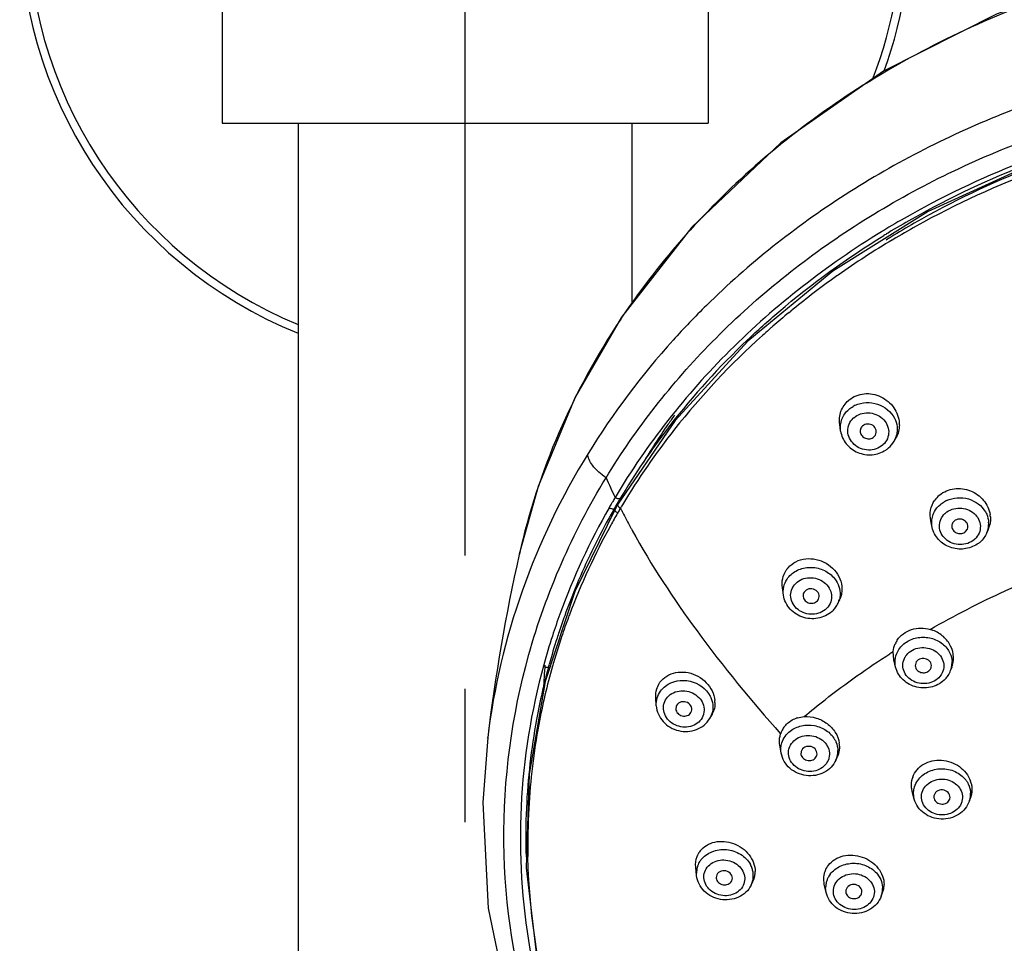
# Model space of a CAD drawing. Units: millimetres. Extents: x 0 to 594, y 0 to 841.
# Drawn here: x 472 to 502, y 573 to 601 of the extents above; entities that cross this region are included whole.
import ezdxf

# ---------------------------------------------------------------- set-up
doc = ezdxf.new("R2010")
doc.units = ezdxf.units.MM
doc.header["$LTSCALE"] = 54.820741
doc.linetypes.add('CENTER', pattern=[0.6, 0.375, -0.075, 0.075, -0.075])
doc.layers.add('02__ASM_ALL_AXES', color=7, linetype='CONTINUOUS')
doc.layers.add('DEF_LAYER_ASSEM_MEMBER', color=7, linetype='CONTINUOUS')

msp = doc.modelspace()

# ---------------------------------------------------------------- linework, layer by layer
at = {"layer": '02__ASM_ALL_AXES', "color": 7, "linetype": 'CENTER'}
msp.add_line((485.37748, 91.47016), (485.37748, 605.19934), dxfattribs=at)
at = {"layer": 'DEF_LAYER_ASSEM_MEMBER', "color": 7, "linetype": 'CONTINUOUS'}
for p, q in [((477.87748, 610.69934), (477.87748, 598.19934)), ((492.87748, 610.69934), (492.87748, 598.19934)), ((477.87758, 598.19934), (492.87739, 598.19934)), ((480.22748, 598.19934), (480.22748, 497.59752)), ((490.52748, 598.19934), (490.52748, 592.63063)), ((502.88069, 596.94242), (499.66834, 595.47407)), ((499.66834, 595.47407), (496.72487, 593.63882)), ((496.72487, 593.63882), (494.10592, 591.47385)), ((494.10592, 591.47385), (491.86055, 589.02269)), ((491.86055, 589.02269), (490.09156, 586.43978)), ((496.96865, 588.70125), (496.93994, 588.89831)), ((497.99677, 588.52136), (498.04235, 588.57655)), ((498.61749, 588.38395), (498.67153, 588.47726)), ((490.0042, 586.28909), (488.76077, 583.74688)), ((490.07938, 586.41894), (490.00419, 586.28909)), ((490.09156, 586.43978), (490.07938, 586.41894)), ((499.79616, 585.72149), (499.75134, 585.92465)), ((500.826, 585.59896), (500.88278, 585.67594)), ((501.48003, 585.56008), (501.52822, 585.67151)), ((487.05048, 584.90449), (487.04812, 584.894)), ((495.20287, 583.63547), (495.17027, 583.86017)), ((488.76077, 583.74688), (487.85169, 580.97378)), ((496.27266, 583.49163), (496.28367, 583.51084)), ((496.87217, 583.35488), (496.92548, 583.45799)), ((498.61276, 581.64224), (498.5932, 581.89421)), ((498.66671, 581.41592), (498.61276, 581.64224)), ((499.73751, 581.34835), (499.75814, 581.38899)), ((500.36282, 581.30763), (500.40615, 581.42223)), ((487.85169, 580.97378), (487.35073, 578.11499)), ((491.27718, 580.22306), (491.26086, 580.47234)), ((491.88719, 580.19506), (491.87911, 580.12482)), ((492.34838, 580.01335), (492.36705, 580.05523)), ((492.93027, 579.8303), (492.99111, 579.93369)), ((486.07152, 579.22363), (486.07426, 579.24623)), ((486.07427, 579.24621), (486.07152, 579.22363)), ((495.135, 578.75872), (495.09271, 579.00249)), ((495.7498, 578.81376), (495.74416, 578.72346)), ((496.90258, 578.74098), (496.87213, 578.65969)), ((496.22329, 578.66393), (496.23186, 578.68616)), ((496.82274, 578.54886), (496.87212, 578.65967)), ((499.24182, 577.34518), (499.17988, 577.58166)), ((500.33569, 577.34235), (500.33744, 577.34749)), ((500.94388, 577.286), (500.98412, 577.40514)), ((500.99023, 577.42411), (500.98412, 577.40515)), ((492.49481, 575.24498), (492.49046, 575.32484)), ((492.52331, 574.98227), (492.49481, 575.24499)), ((493.12843, 574.92371), (493.1298, 574.90296)), ((493.60651, 574.8176), (493.62653, 574.9024)), ((494.20265, 574.68177), (494.26016, 574.79719)), ((496.46527, 574.71772), (496.44759, 574.87778)), ((496.52122, 574.46366), (496.46526, 574.71773)), ((497.12763, 574.4935), (497.13238, 574.45214)), ((497.61499, 574.41763), (497.62733, 574.48497)), ((498.22142, 574.34222), (498.26527, 574.45893))]:
    msp.add_line(p, q, dxfattribs=at)
at = {"layer": 'DEF_LAYER_ASSEM_MEMBER', "color": 9, "linetype": 'CONTINUOUS'}
for p, q in [((498.41652, 594.80495), (498.44271, 594.82084)), ((498.5719, 594.60496), (498.58734, 594.61416)), ((495.37536, 592.35652), (495.42634, 592.39846)), ((490.17945, 592.15353), (490.20669, 592.21946)), ((494.76265, 591.834), (494.77594, 591.84571)), ((494.85625, 591.91608), (494.87622, 591.93349)), ((489.84746, 586.37917), (489.82309, 586.33663)), ((490.01142, 586.30165), (489.97322, 586.2932)), ((490.14255, 586.26918), (490.17182, 586.3189)), ((490.17177, 586.3189), (490.18688, 586.28912)), ((490.17178, 586.31889), (490.19874, 586.36443)), ((487.83399, 581.47632), (487.83399, 581.39966)), ((487.96573, 581.47417), (487.9728, 581.49985)), ((488.0741, 581.44222), (488.08182, 581.46933)), ((487.9913, 581.39966), (487.83399, 581.39966)), ((496.85218, 578.62737), (496.82274, 578.54886)), ((500.94975, 577.3042), (500.94388, 577.286)), ((492.52331, 574.98227), (492.51934, 575.05539)), ((496.52122, 574.46366), (496.50528, 574.60941))]:
    msp.add_line(p, q, dxfattribs=at)
at = {"layer": 'DEF_LAYER_ASSEM_MEMBER', "color": 7, "linetype": 'CONTINUOUS'}
for points in [[(513.37748, 603.88397), (509.52759, 603.64045), (505.57433, 602.86694), (501.79928, 601.58065), (498.28869, 599.81127), (495.12257, 597.59946), (492.3728, 594.99586), (490.20669, 592.21946)], [(490.20668, 592.21945), (488.7772, 589.74972), (487.63361, 586.98937), (487.05045, 584.90448)], [(486.07433, 579.2462), (485.9254, 577.23801), (486.09155, 573.97542), (486.75973, 570.7588), (487.91937, 567.6443), (489.44872, 564.84539)], [(487.35073, 578.11499), (487.26638, 575.22059), (487.59939, 572.34073), (488.34397, 569.52344), (489.48455, 566.81775), (490.9244, 564.37262)]]:
    msp.add_lwpolyline(points, dxfattribs=at)
for centre, radius, start, end in [((485.37748, 604.46599), 13.75, 109.124334, 247.973243), ((485.37748, 604.46599), 13.75, 340.231962, 70.876397), ((512.72095, 571.54098), 27.15501, 111.293821, 119.759851), ((512.33841, 572.2252), 26.37116, 119.776221, 121.60159), ((512.2185, 572.42194), 26.14076, 121.603697, 121.978226), ((497.74168, 589.03444), 0.80992, 129.372156, 131.058635), ((509.63979, 576.33061), 21.95761, 144.163026, 145.070938), ((509.37954, 576.50938), 21.6419, 145.064471, 148.867928), ((497.91778, 588.89165), 0.86365, 359.827558, 3.108445), ((497.9779, 588.87901), 0.80158, 329.920416, 331.124097), ((497.89986, 588.81267), 0.83745, 303.455309, 311.064006), ((500.54284, 586.09864), 0.81537, 131.017436, 145.229935), ((500.54609, 586.09474), 0.82045, 129.187606, 131.009657), ((500.74201, 585.98877), 0.85196, 7.896735, 8.874493), ((500.75233, 585.99013), 0.84155, 4.421531, 7.901713), ((500.79953, 585.98664), 0.79391, 336.613427, 337.327043), ((500.79732, 585.98744), 0.79626, 337.335656, 346.774456), ((500.71407, 585.91559), 0.84813, 303.83387, 311.064909), ((543.0487, 572.32981), 57.39271, 167.3546262, 173.0784409), ((495.91061, 583.99143), 0.7468, 144.624591, 146.321569), ((496.24889, 583.80719), 0.76136, 332.701539, 344.6877), ((496.17014, 583.72103), 0.79196, 316.647581, 326.448454), ((496.18586, 583.70984), 0.77267, 326.495627, 332.651784), ((499.34476, 581.83143), 0.7544, 146.33588, 155.952938), ((499.70439, 581.6879), 0.75034, 339.264824, 343.261777), ((499.61772, 581.59775), 0.80038, 317.068156, 326.448098), ((499.64217, 581.58101), 0.77075, 326.480264, 339.225528), ((491.96957, 580.53506), 0.70922, 161.825049, 162.855231), ((492.29169, 580.30363), 0.79859, 2.739953, 5.815585), ((492.30712, 580.30444), 0.78314, 1.183568, 2.734788), ((492.3759, 580.29508), 0.71348, 329.568378, 342.307801), ((492.37944, 580.29372), 0.70968, 342.325877, 342.966799), ((495.88867, 579.00543), 0.88244, 106.810562, 109.228317), ((495.78847, 579.14465), 0.70647, 161.510348, 162.853092), ((495.79433, 579.14257), 0.71269, 154.961083, 161.501695), ((495.8003, 579.13964), 0.71933, 144.133557, 154.951096), ((496.15556, 578.95625), 0.7791, 1.460921, 8.300209), ((499.86628, 577.78307), 0.71139, 161.352847, 162.916011), ((499.86941, 577.78201), 0.7147, 160.279191, 161.353211), ((500.20041, 577.62589), 0.82328, 18.27885, 19.46129), ((500.20885, 577.62862), 0.81441, 14.911384, 18.282655), ((500.21844, 577.63124), 0.80447, 13.566914, 14.907066), ((493.16393, 575.33), 0.67343, 142.365355, 152.026955), ((493.6245, 575.10347), 0.70674, 349.273012, 359.996598), ((497.12713, 574.88374), 0.67889, 158.182141, 161.198577), ((493.66174, 575.09537), 0.66859, 333.514071, 341.132153), ((493.65013, 575.09886), 0.6807, 341.170069, 349.252377), ((497.62046, 574.70069), 0.68864, 339.447603, 349.303578), ((497.60272, 574.70389), 0.70667, 349.315391, 359.949933)]:
    msp.add_arc(centre, radius, start, end, dxfattribs=at)
at = {"layer": 'DEF_LAYER_ASSEM_MEMBER', "color": 9, "linetype": 'CONTINUOUS'}
for centre, radius, start, end in [((485.37748, 604.46599), 13.5, 109.520932, 247.548081), ((485.37748, 604.46599), 13.5, 338.66189, 70.479903), ((512.79741, 570.93084), 28.00713, 110.964122, 119.250254), ((512.69365, 571.22791), 27.56358, 110.984279, 119.389698), ((512.63067, 570.96311), 27.50685, 110.178305, 118.990286), ((512.32389, 571.82715), 26.99374, 119.302926, 121.129729), ((512.32795, 571.89595), 26.80206, 119.409388, 121.202623), ((512.22731, 571.98876), 26.80547, 121.131601, 121.475905), ((512.2423, 572.03861), 26.63566, 121.269905, 121.560806), ((512.23598, 571.69812), 26.67265, 119.013903, 120.777745), ((511.94273, 572.17715), 26.11103, 120.802227, 125.193035), ((511.46821, 572.84136), 25.2947, 125.63124, 129.360613), ((511.72319, 572.49279), 25.72655, 125.198601, 125.640535), ((509.1852, 579.49735), 22.83404, 146.169604, 146.340253), ((511.07161, 573.32991), 24.66544, 129.521371, 131.041264), ((510.84591, 573.58901), 24.32182, 131.396695, 132.05279), ((510.92452, 573.49999), 24.44058, 131.105095, 131.355421), ((510.19718, 574.51555), 23.41452, 133.489422, 142.195814), ((510.17006, 574.29341), 23.34611, 131.979118, 141.718212), ((497.78099, 588.71248), 0.86187, 114.7491, 119.617562), ((509.11935, 575.33742), 22.05914, 142.166462, 149.278377), ((509.05707, 575.15828), 21.93663, 141.690458, 149.089228), ((497.98023, 588.75309), 0.73646, 329.9181, 338.27269), ((497.99034, 588.74894), 0.72554, 338.281522, 346.110528), ((506.75281, 594.75118), 18.60163, 203.746221, 205.810207), ((509.0615, 575.33855), 22.1602, 149.300411, 149.664873), ((509.08226, 575.36746), 22.01191, 149.296268, 149.611258), ((508.24349, 575.80519), 21.21694, 150.242443, 160.021305), ((508.47246, 575.71911), 21.30799, 150.247734, 151.569731), ((490.00324, 586.61812), 0.3342, 237.392608, 248.010359), ((509.00722, 575.37019), 22.09737, 149.93062, 150.118816), ((509.03015, 575.35691), 22.12387, 149.6649, 149.930605), ((509.0191, 575.40426), 21.93882, 149.926613, 150.242337), ((509.05098, 575.3858), 21.97565, 149.611258, 149.926613), ((508.82159, 595.76161), 20.90408, 206.945364, 207.220494), ((508.55829, 575.4653), 21.35098, 149.108516, 149.304559), ((500.61217, 585.75523), 0.88332, 115.068196, 120.408957), ((508.43522, 575.53512), 21.20947, 149.907274, 151.077781), ((508.97549, 575.21535), 21.83728, 149.58959, 149.892125), ((509.67031, 596.20183), 21.86017, 207.229011, 208.630193), ((508.09443, 575.71101), 20.82613, 151.047923, 159.431057), ((508.25723, 575.83229), 21.06483, 151.561743, 157.664303), ((510.55936, 596.68331), 22.87122, 208.621717, 208.883015), ((500.83152, 585.84065), 0.7067, 346.223548, 4.230448), ((500.82609, 585.84313), 0.71256, 336.595579, 346.134286), ((495.97011, 583.68405), 0.79266, 130.678357, 132.239088), ((495.97221, 583.68162), 0.79587, 129.258689, 130.678501), ((507.94928, 575.96311), 20.73028, 157.675288, 160.153429), ((496.23987, 583.6818), 0.71179, 332.659893, 344.529083), ((496.2563, 583.67656), 0.69455, 344.583543, 345.483636), ((507.75988, 575.99699), 20.69691, 160.062871, 162.056364), ((507.79963, 576.01767), 20.57099, 160.154848, 161.615106), ((507.76195, 575.83918), 20.4698, 159.638304, 161.469072), ((507.83772, 575.81146), 20.55048, 159.441781, 159.639342), ((507.5777, 576.0557), 20.5055, 162.055609, 164.648888), ((507.7197, 576.04446), 20.48669, 161.615728, 162.197111), ((507.68213, 575.86637), 20.38548, 161.470226, 161.672145), ((507.60431, 576.08089), 20.36569, 162.195422, 164.568697), ((507.59824, 575.89361), 20.29729, 161.860241, 163.428499), ((507.66682, 575.87144), 20.36936, 161.672147, 161.861034), ((499.44067, 581.50365), 0.81669, 129.549595, 131.421166), ((513.36422, 558.63237), 27.55541, 122.416797, 122.672184), ((507.39811, 576.13797), 20.15173, 164.644859, 169.542658), ((507.35921, 575.96245), 20.04853, 164.137736, 169.414956), ((507.50931, 575.92035), 20.20442, 163.429242, 164.05933), ((499.7219, 581.55106), 0.68557, 349.238621, 3.052341), ((507.28277, 579.91576), 19.50531, 175.636933, 177.888788), ((499.71517, 581.55302), 0.69255, 339.248865, 349.183612), ((492.32799, 580.18463), 0.69875, 329.530628, 339.341948), ((492.34477, 580.17793), 0.68069, 339.371198, 342.919664), ((507.34722, 576.14934), 20.09962, 169.548207, 177.387177), ((507.29325, 575.97692), 19.98103, 169.421021, 176.898008), ((496.1966, 578.82797), 0.68562, 345.88121, 1.459428), ((496.20319, 578.82671), 0.67892, 342.926257, 345.849089), ((500.21659, 577.46541), 0.77189, 34.656917, 37.592949), ((500.30318, 577.50361), 0.67655, 351.778289, 1.516278), ((500.29764, 577.50442), 0.68216, 342.931651, 351.77756), ((507.25702, 576.1558), 20.00923, 177.393873, 181.706421), ((507.20409, 575.98386), 19.89163, 176.904067, 181.199024), ((493.22428, 575.03573), 0.70989, 142.888045, 146.221201), ((493.19029, 575.05486), 0.67095, 164.23077, 179.954961), ((493.1856, 575.05583), 0.66617, 161.267208, 164.201749), ((493.18615, 575.05562), 0.66676, 159.707887, 161.265256), ((493.5268, 574.96235), 0.74893, 18.389792, 28.907771), ((493.56325, 574.9753), 0.71025, 9.435073, 18.325575), ((493.59058, 574.9798), 0.68256, 0.047708, 9.438743), ((493.59957, 574.98248), 0.6739, 333.498235, 344.182135), ((493.60487, 574.98049), 0.66826, 344.222786, 347.349942), ((493.6034, 574.98069), 0.66973, 347.36006, 359.97203), ((497.18444, 574.60766), 0.67928, 161.335445, 171.369668), ((497.19704, 574.60299), 0.69271, 153.847186, 161.303281), ((497.22619, 574.58815), 0.72542, 143.122155, 153.809738), ((497.17498, 574.60917), 0.66969, 171.375809, 179.979276), ((497.58547, 574.58116), 0.67936, 341.341135, 349.80169), ((497.59357, 574.57971), 0.67113, 349.800859, 359.970616), ((497.5827, 574.58216), 0.68231, 339.411794, 341.336399)]:
    msp.add_arc(centre, radius, start, end, dxfattribs=at)
for points, knots in [([(513.37748, 603.8037), (511.05984, 603.80356), (506.44309, 603.2812), (499.96433, 600.97097), (494.36153, 597.28286), (491.40995, 593.98955), (490.21721, 592.20989)], [0, 0, 0, 0, 0.25866386, 0.51332494, 0.76089572, 1, 1, 1, 1]), ([(513.37748, 600.66122), (511.44828, 600.66088), (507.6, 600.30466), (502.07737, 598.72396), (497.04738, 596.17208), (494.12536, 593.85728), (492.82547, 592.57798)], [0, 0, 0, 0, 0.25601704, 0.50943271, 0.75796764, 1, 1, 1, 1]), ([(489.72603, 587.26056), (490.64871, 588.77377), (492.89773, 591.6316), (497.18007, 595.11002), (502.21204, 597.69416), (505.88631, 598.73967), (507.76934, 599.0876)], [0, 0, 0, 0, 0.23977328, 0.48694614, 0.74093921, 1, 1, 1, 1]), ([(498.2311, 594.85007), (496.53991, 593.81468), (493.42821, 591.39974), (490.98543, 588.29994), (490.00686, 586.65219)], [0, 0, 0, 0, 0.50853245, 1, 1, 1, 1]), ([(494.08282, 591.50282), (494.40075, 591.80505), (495.719, 592.99153), (497.16403, 594.03599), (498.30111, 594.73446)], [0, 0, 0, 0, 0.24739351, 1, 1, 1, 1]), ([(492.82547, 592.57798), (492.47281, 592.23091), (491.12078, 590.82067), (489.93566, 589.24917), (489.1716, 588.00675)], [0, 0, 0, 0, 0.25330682, 1, 1, 1, 1]), ([(490.17943, 592.15334), (489.44094, 591.04437), (488.16559, 588.71136), (487.33836, 586.18297), (487.05051, 584.90448)], [0, 0, 0, 0, 0.50413672, 1, 1, 1, 1]), ([(496.96865, 588.70125), (496.95113, 588.8214), (496.9776, 589.07701), (497.12707, 589.28512), (497.21993, 589.36612)], [0, 0, 0, 0, 0.49631623, 1, 1, 1, 1]), ([(497.42017, 589.49518), (497.62945, 589.59168), (498.13406, 589.61774), (498.52819, 589.29543), (498.63115, 589.0941)], [0, 0, 0, 0, 0.50472664, 1, 1, 1, 1]), ([(498.26563, 588.26565), (498.20702, 588.21453), (498.06538, 588.13436), (497.82365, 588.09911), (497.58197, 588.14893), (497.37433, 588.27738), (497.23067, 588.46756), (497.17448, 588.69337), (497.21679, 588.91954), (497.30563, 589.04478), (497.36003, 589.09611)], [0, 0, 0, 0, 0.12537808, 0.25485874, 0.38591998, 0.51515546, 0.64012556, 0.76072744, 0.87943853, 1, 1, 1, 1]), ([(497.37664, 589.11118), (497.43525, 589.16231), (497.57688, 589.24247), (497.81861, 589.27772), (498.0603, 589.2279), (498.26794, 589.09945), (498.4116, 588.90927), (498.46778, 588.68346), (498.42547, 588.45729), (498.33663, 588.33205), (498.28224, 588.28072)], [0, 0, 0, 0, 0.12537808, 0.25485874, 0.38591998, 0.51515546, 0.64012556, 0.76072744, 0.87943853, 1, 1, 1, 1]), ([(498.63115, 589.0941), (498.67188, 589.01446), (498.72646, 588.84146), (498.71571, 588.66001), (498.69466, 588.57477)], [0, 0, 0, 0, 0.50468186, 1, 1, 1, 1]), ([(489.1716, 588.00675), (488.34908, 586.66943), (486.98517, 583.83944), (486.26175, 580.78014), (486.0743, 579.2462)], [0, 0, 0, 0, 0.5039599, 1, 1, 1, 1]), ([(489.72603, 587.26056), (489.56942, 587.36829), (489.33248, 587.57054), (489.15697, 587.87979), (489.17165, 588.00673)], [0, 0, 0, 0, 0.59799866, 1, 1, 1, 1]), ([(489.95948, 564.77561), (488.90143, 566.46313), (487.21572, 570.09097), (486.29201, 575.99432), (487.08225, 581.91011), (488.69402, 585.56492), (489.72603, 587.26056)], [0, 0, 0, 0, 0.25271904, 0.50056964, 0.7481411, 1, 1, 1, 1]), ([(490.156, 586.60672), (490.14613, 586.60465), (490.09267, 586.60519), (490.04237, 586.62874), (490.00686, 586.65219)], [0, 0, 0, 0, 0.19155964, 1, 1, 1, 1]), ([(500.23791, 586.55535), (500.44291, 586.65126), (500.93053, 586.6886), (501.32923, 586.39511), (501.43881, 586.20501)], [0, 0, 0, 0, 0.5077456, 1, 1, 1, 1]), ([(490.08446, 586.16956), (490.05899, 586.18595), (490.0208, 586.21427), (489.99441, 586.27168), (490.00418, 586.28906)], [0, 0, 0, 0, 0.60304575, 1, 1, 1, 1]), ([(490.17179, 586.31891), (490.14625, 586.33558), (490.10802, 586.36429), (490.08154, 586.42235), (490.09156, 586.43978)], [0, 0, 0, 0, 0.60264765, 1, 1, 1, 1]), ([(500.20301, 586.16875), (500.32046, 586.2712), (500.57105, 586.35437), (500.88572, 586.29431), (501.09486, 586.17239), (501.24002, 585.9879), (501.29766, 585.76642), (501.25603, 585.54325), (501.16807, 585.41955), (501.11418, 585.3684)], [0, 0, 0, 0, 0.25441386, 0.38685883, 0.51642906, 0.64076221, 0.76039501, 0.87870746, 1, 1, 1, 1]), ([(501.09609, 585.35193), (500.97864, 585.24948), (500.72805, 585.16632), (500.41338, 585.22638), (500.20424, 585.3483), (500.05908, 585.53279), (500.00145, 585.75426), (500.04307, 585.97744), (500.13103, 586.10113), (500.18492, 586.15229)], [0, 0, 0, 0, 0.25441386, 0.38685883, 0.51642906, 0.64076221, 0.76039501, 0.87870746, 1, 1, 1, 1]), ([(501.43881, 586.20501), (501.45272, 586.18088), (501.50238, 586.08318), (501.53019, 585.97426), (501.53629, 585.89278)], [0, 0, 0, 0, 0.25416944, 1, 1, 1, 1]), ([(499.7273, 582.57723), (500.4811, 583.00777), (503.39401, 584.50188), (506.55697, 585.51538), (508.92547, 585.92936)], [0, 0, 0, 0, 0.26526927, 1, 1, 1, 1]), ([(490.53314, 585.63599), (491.12781, 584.55798), (492.5597, 582.38293), (494.21023, 580.3753), (495.11644, 579.35523)], [0, 0, 0, 0, 0.47432027, 1, 1, 1, 1]), ([(495.46856, 584.29786), (495.56934, 584.38023), (495.81889, 584.49843), (496.23005, 584.50383), (496.60968, 584.34741), (496.79648, 584.14524), (496.85858, 584.03169)], [0, 0, 0, 0, 0.24576933, 0.50100184, 0.75562479, 1, 1, 1, 1]), ([(495.51114, 583.91277), (495.55255, 583.97534), (495.66624, 584.08585), (495.96147, 584.2054), (496.38057, 584.15145), (496.66715, 583.83795), (496.7013, 583.53401), (496.65266, 583.39124), (496.6154, 583.32903)], [0, 0, 0, 0, 0.12304884, 0.25157752, 0.51293966, 0.76160019, 0.88108382, 1, 1, 1, 1]), ([(495.20288, 583.63547), (495.19062, 583.7199), (495.19674, 583.89522), (495.26651, 584.05607), (495.3138, 584.12752)], [0, 0, 0, 0, 0.49892624, 1, 1, 1, 1]), ([(496.6028, 583.30905), (496.56139, 583.24648), (496.44771, 583.13596), (496.15248, 583.01641), (495.73338, 583.07036), (495.44679, 583.38387), (495.41265, 583.68781), (495.46129, 583.83057), (495.49855, 583.89278)], [0, 0, 0, 0, 0.12304885, 0.25157753, 0.51293968, 0.76160018, 0.88108382, 1, 1, 1, 1]), ([(496.85858, 584.03169), (496.90254, 583.95134), (496.96218, 583.77528), (496.95114, 583.58921), (496.92868, 583.50247)], [0, 0, 0, 0, 0.50550407, 1, 1, 1, 1]), ([(498.92065, 582.13338), (499.01972, 582.2152), (499.26297, 582.335), (499.66558, 582.35392), (500.04238, 582.21833), (500.23382, 582.03129), (500.29956, 581.92442)], [0, 0, 0, 0, 0.24779123, 0.50416079, 0.75801836, 1, 1, 1, 1]), ([(498.97355, 581.74817), (499.01513, 581.81098), (499.12914, 581.9221), (499.42268, 582.0461), (499.76636, 582.00727), (500.02107, 581.81798), (500.141, 581.6213), (500.16715, 581.39783), (500.11837, 581.2568), (500.08131, 581.19499)], [0, 0, 0, 0, 0.12360243, 0.25307337, 0.51449957, 0.64228368, 0.76405177, 0.88175769, 1, 1, 1, 1]), ([(495.84243, 579.88695), (496.05444, 580.06509), (496.90481, 580.75419), (497.8008, 581.38647), (498.48894, 581.82777)], [0, 0, 0, 0, 0.2530325, 1, 1, 1, 1]), ([(498.66673, 581.41592), (498.64493, 581.5074), (498.63874, 581.70266), (498.71333, 581.88293), (498.76579, 581.96219)], [0, 0, 0, 0, 0.49734704, 1, 1, 1, 1]), ([(500.06872, 581.17501), (500.02714, 581.11219), (499.91313, 581.00108), (499.61959, 580.87707), (499.27591, 580.91591), (499.0212, 581.1052), (498.90127, 581.30187), (498.87512, 581.52535), (498.9239, 581.66638), (498.96096, 581.72819)], [0, 0, 0, 0, 0.12360243, 0.25307338, 0.51449957, 0.64228368, 0.76405176, 0.88175768, 1, 1, 1, 1]), ([(500.29956, 581.92442), (500.31539, 581.89869), (500.37158, 581.79427), (500.40175, 581.67572), (500.4065, 581.58757)], [0, 0, 0, 0, 0.25493129, 1, 1, 1, 1]), ([(487.8038, 581.48419), (487.4135, 580.06222), (486.94239, 577.12535), (487.21712, 572.6664), (488.46507, 568.33159), (489.90161, 565.6635), (490.7508, 564.40472)], [0, 0, 0, 0, 0.24777343, 0.49509836, 0.74485325, 1, 1, 1, 1]), ([(491.56314, 580.83228), (491.76799, 580.98732), (492.34565, 581.09382), (492.82051, 580.74915), (492.93979, 580.52095)], [0, 0, 0, 0, 0.49942159, 1, 1, 1, 1]), ([(491.51993, 580.30209), (491.54115, 580.37118), (491.6175, 580.50388), (491.87041, 580.68695), (492.29296, 580.716), (492.64261, 580.4765), (492.76301, 580.19017), (492.75823, 580.03813), (492.74007, 579.9685)], [0, 0, 0, 0, 0.11891125, 0.24263415, 0.5016401, 0.75905246, 0.88162014, 1, 1, 1, 1]), ([(492.93979, 580.52095), (492.95306, 580.49556), (492.99975, 580.39341), (493.02335, 580.28052), (493.0254, 580.19694)], [0, 0, 0, 0, 0.25519604, 1, 1, 1, 1]), ([(492.73431, 579.9482), (492.71309, 579.87911), (492.63674, 579.74641), (492.38383, 579.56334), (491.96128, 579.53429), (491.61162, 579.77379), (491.49123, 580.06012), (491.49601, 580.21216), (491.51417, 580.28179)], [0, 0, 0, 0, 0.11891125, 0.24263415, 0.50164011, 0.75905247, 0.88162014, 1, 1, 1, 1]), ([(495.41275, 579.44198), (495.514, 579.52018), (495.76057, 579.6314), (496.16304, 579.63604), (496.53519, 579.48776), (496.72118, 579.29482), (496.78404, 579.18588)], [0, 0, 0, 0, 0.24685522, 0.50298606, 0.75731887, 1, 1, 1, 1]), ([(495.38085, 578.91142), (495.40216, 578.98079), (495.47892, 579.11428), (495.73095, 579.30072), (496.15105, 579.3417), (496.50674, 579.11277), (496.62916, 578.83032), (496.62481, 578.67982), (496.60705, 578.61063)], [0, 0, 0, 0, 0.11966623, 0.2448746, 0.50578656, 0.76108379, 0.8822179, 1, 1, 1, 1]), ([(496.78404, 579.18588), (496.79919, 579.15962), (496.85257, 579.05344), (496.87968, 578.93386), (496.88199, 578.84543)], [0, 0, 0, 0, 0.25524181, 1, 1, 1, 1]), ([(496.60081, 578.5885), (496.5795, 578.51912), (496.50273, 578.38563), (496.2507, 578.19919), (495.83061, 578.15821), (495.47491, 578.38714), (495.35249, 578.66959), (495.35685, 578.82009), (495.37461, 578.88928)], [0, 0, 0, 0, 0.11966623, 0.24487461, 0.50578657, 0.76108379, 0.8822179, 1, 1, 1, 1]), ([(499.34812, 577.91724), (499.42612, 578.02857), (499.59527, 578.16719), (499.86087, 578.26144), (500.14974, 578.2969), (500.50935, 578.22465), (500.74409, 578.04557), (500.82821, 577.9363)], [0, 0, 0, 0, 0.24157543, 0.36882554, 0.49825997, 0.75493584, 1, 1, 1, 1]), ([(499.48497, 577.55428), (499.50637, 577.62393), (499.58347, 577.75819), (499.83467, 577.94755), (500.25241, 577.99827), (500.61246, 577.77761), (500.7355, 577.49801), (500.73094, 577.34878), (500.71327, 577.27999)], [0, 0, 0, 0, 0.12041146, 0.24691732, 0.50933719, 0.76269, 0.88262452, 1, 1, 1, 1]), ([(500.85153, 577.90435), (500.87127, 577.87579), (500.94091, 577.75928), (500.97679, 577.62236), (500.9795, 577.52151)], [0, 0, 0, 0, 0.25605258, 1, 1, 1, 1]), ([(500.70702, 577.25784), (500.68563, 577.18818), (500.60852, 577.05392), (500.35732, 576.86457), (499.93959, 576.81385), (499.57954, 577.0345), (499.45649, 577.3141), (499.46106, 577.46333), (499.47873, 577.53213)], [0, 0, 0, 0, 0.12041146, 0.24691732, 0.50933719, 0.76269, 0.88262452, 1, 1, 1, 1]), ([(492.65817, 575.46406), (492.74345, 575.5768), (492.92985, 575.71155), (493.21524, 575.78584), (493.52218, 575.79304), (493.89145, 575.6735), (494.11231, 575.45163), (494.18241, 575.32438)], [0, 0, 0, 0, 0.23914095, 0.36616523, 0.49600645, 0.75422481, 1, 1, 1, 1]), ([(490.94428, 564.38432), (489.82342, 566.04559), (488.03514, 569.64434), (487.35781, 573.61219), (487.31682, 575.56762)], [0, 0, 0, 0, 0.50608213, 1, 1, 1, 1]), ([(492.74721, 574.94002), (492.74721, 575.01063), (492.78021, 575.15579), (492.96964, 575.39521), (493.37198, 575.52047), (493.76512, 575.37232), (493.96244, 575.12904), (494.00382, 574.98103), (494.00722, 574.90889)], [0, 0, 0, 0, 0.11698665, 0.23711335, 0.49182576, 0.75445275, 0.88034271, 1, 1, 1, 1]), ([(496.64592, 575.02348), (496.72543, 575.12959), (496.95087, 575.30501), (497.36841, 575.39197), (497.78835, 575.30422), (498.01939, 575.13063), (498.1039, 575.02465)], [0, 0, 0, 0, 0.24118559, 0.49611797, 0.75345513, 1, 1, 1, 1]), ([(496.74519, 574.50003), (496.74519, 574.57104), (496.77875, 574.71747), (496.96805, 574.96024), (497.36727, 575.09642), (497.76561, 574.95946), (497.96465, 574.71973), (498.00585, 574.5729), (498.00924, 574.50121)], [0, 0, 0, 0, 0.11747531, 0.23906089, 0.49615685, 0.75696993, 0.88126671, 1, 1, 1, 1]), ([(494.00775, 574.8861), (494.00775, 574.81549), (493.97476, 574.67033), (493.78533, 574.43091), (493.38299, 574.30564), (492.98985, 574.45379), (492.79253, 574.69708), (492.75114, 574.84508), (492.74775, 574.91723)], [0, 0, 0, 0, 0.11698665, 0.23711335, 0.49182576, 0.75445275, 0.88034271, 1, 1, 1, 1]), ([(498.00978, 574.47844), (498.00978, 574.40742), (497.97621, 574.261), (497.78692, 574.01823), (497.38769, 573.88204), (496.98936, 574.019), (496.79031, 574.25873), (496.74912, 574.40556), (496.74573, 574.47725)], [0, 0, 0, 0, 0.11747531, 0.23906089, 0.49615685, 0.75696993, 0.88126671, 1, 1, 1, 1])]:
    msp.add_open_spline(points, degree=3, knots=knots, dxfattribs=at)
at = {"layer": 'DEF_LAYER_ASSEM_MEMBER', "color": 7, "linetype": 'CONTINUOUS'}
for points, knots in [([(496.93995, 588.89831), (496.9201, 589.03439), (496.94461, 589.31937), (497.10732, 589.55597), (497.2097, 589.64515)], [0, 0, 0, 0, 0.503174, 1, 1, 1, 1]), ([(497.22791, 589.66054), (497.35748, 589.76688), (497.69706, 589.90136), (498.22854, 589.80016), (498.64571, 589.45393), (498.77092, 589.10878), (498.78016, 588.93848)], [0, 0, 0, 0, 0.24378604, 0.49677248, 0.75195453, 1, 1, 1, 1]), ([(497.64549, 588.85547), (497.61911, 588.83246), (497.57665, 588.77336), (497.56916, 588.70076), (497.57415, 588.66664)], [0, 0, 0, 0, 0.50378461, 1, 1, 1, 1]), ([(498.0424, 588.57653), (498.06867, 588.62178), (498.08468, 588.7413), (497.97657, 588.88414), (497.80439, 588.93483), (497.68775, 588.89233), (497.64549, 588.85547)], [0, 0, 0, 0, 0.23675478, 0.48530015, 0.74628095, 1, 1, 1, 1]), ([(496.96865, 588.70125), (496.98946, 588.55837), (497.11647, 588.27659), (497.48773, 588.00619), (497.94306, 587.93313), (498.23851, 588.03259), (498.36153, 588.11397)], [0, 0, 0, 0, 0.24500568, 0.49600382, 0.74971704, 1, 1, 1, 1]), ([(497.57415, 588.66664), (497.58032, 588.62438), (497.62104, 588.54032), (497.73789, 588.46505), (497.87729, 588.45306), (497.96359, 588.49241), (497.99677, 588.52136)], [0, 0, 0, 0, 0.24092208, 0.49438789, 0.75158179, 1, 1, 1, 1]), ([(500.02767, 586.73065), (500.15296, 586.83279), (500.47593, 586.96587), (500.98849, 586.89536), (501.41014, 586.59595), (501.55877, 586.28035), (501.58377, 586.1202)], [0, 0, 0, 0, 0.24522756, 0.49952006, 0.7540894, 1, 1, 1, 1]), ([(499.75135, 585.92465), (499.72735, 586.03344), (499.72172, 586.26185), (499.81032, 586.47311), (499.87305, 586.56364)], [0, 0, 0, 0, 0.5028642, 1, 1, 1, 1]), ([(500.88278, 585.67594), (500.90249, 585.72146), (500.9053, 585.83546), (500.79117, 585.96159), (500.62437, 586.00012), (500.51391, 585.95732), (500.4731, 585.92172)], [0, 0, 0, 0, 0.23440099, 0.48203587, 0.74414567, 1, 1, 1, 1]), ([(501.1863, 585.21109), (501.06714, 585.13113), (500.78293, 585.02976), (500.33983, 585.08256), (499.96698, 585.32279), (499.82617, 585.58546), (499.79616, 585.72149)], [0, 0, 0, 0, 0.25124737, 0.50553397, 0.75610781, 1, 1, 1, 1]), ([(500.4731, 585.92172), (500.44521, 585.89739), (500.40079, 585.83441), (500.39679, 585.75705), (500.40456, 585.72178)], [0, 0, 0, 0, 0.50617335, 1, 1, 1, 1]), ([(500.40456, 585.72178), (500.4134, 585.68174), (500.45815, 585.6038), (500.57492, 585.53784), (500.71035, 585.53148), (500.7936, 585.5707), (500.826, 585.59896)], [0, 0, 0, 0, 0.23858598, 0.4914541, 0.74990361, 1, 1, 1, 1]), ([(495.30168, 584.42378), (495.35986, 584.50573), (495.51356, 584.64944), (495.91143, 584.80393), (496.47952, 584.72093), (496.89446, 584.32434), (497.02383, 583.91513), (497.0099, 583.70367), (496.98322, 583.60613)], [0, 0, 0, 0, 0.1196479, 0.24298325, 0.49829014, 0.75506905, 0.87961094, 1, 1, 1, 1]), ([(495.17029, 583.86017), (495.15656, 583.95467), (495.16146, 584.1485), (495.23715, 584.32753), (495.28915, 584.40556)], [0, 0, 0, 0, 0.50457841, 1, 1, 1, 1]), ([(496.74601, 583.17737), (496.63518, 583.05984), (496.33155, 582.88917), (495.81894, 582.90473), (495.37956, 583.16742), (495.22572, 583.47795), (495.20287, 583.63547)], [0, 0, 0, 0, 0.2483461, 0.50289014, 0.75530564, 1, 1, 1, 1]), ([(495.80979, 583.59044), (495.81656, 583.54376), (495.86684, 583.45092), (496.00547, 583.38022), (496.16119, 583.38843), (496.24632, 583.45183), (496.27266, 583.49163)], [0, 0, 0, 0, 0.2408822, 0.49781801, 0.75627575, 1, 1, 1, 1]), ([(496.28387, 583.51075), (496.30915, 583.5598), (496.31481, 583.69063), (496.17708, 583.82571), (495.98686, 583.8503), (495.87352, 583.77888), (495.84129, 583.73019)], [0, 0, 0, 0, 0.23529545, 0.48727861, 0.75101239, 1, 1, 1, 1]), ([(498.71686, 582.24962), (498.81695, 582.39988), (499.14698, 582.63565), (499.54396, 582.63034), (499.72902, 582.57827)], [0, 0, 0, 0, 0.48430729, 1, 1, 1, 1]), ([(500.42295, 581.4718), (500.45577, 581.58097), (500.47057, 581.82189), (500.33745, 582.16153), (500.07921, 582.4333), (499.84991, 582.54426), (499.72902, 582.57827)], [0, 0, 0, 0, 0.23717055, 0.48295787, 0.73872054, 1, 1, 1, 1]), ([(499.7583, 581.38894), (499.77696, 581.4383), (499.77094, 581.53083), (499.70079, 581.6188), (499.59918, 581.68169), (499.44293, 581.69303), (499.33607, 581.62213), (499.30476, 581.57483)], [0, 0, 0, 0, 0.23247682, 0.35665434, 0.48652037, 0.75009021, 1, 1, 1, 1]), ([(491.29574, 580.75628), (491.32511, 580.84574), (491.42205, 581.01599), (491.74063, 581.25758), (492.17915, 581.29497), (492.5718, 581.14449), (492.90937, 580.89023), (493.06557, 580.58707), (493.08617, 580.38455)], [0, 0, 0, 0, 0.11631772, 0.23430727, 0.48259772, 0.61527796, 0.74853502, 1, 1, 1, 1]), ([(500.20373, 581.05259), (500.09705, 580.93776), (499.80798, 580.76706), (499.31355, 580.75792), (498.87433, 580.98167), (498.70226, 581.2668), (498.66671, 581.41592)], [0, 0, 0, 0, 0.24924086, 0.50428632, 0.75623529, 1, 1, 1, 1]), ([(499.27662, 581.41968), (499.28713, 581.37561), (499.3427, 581.29087), (499.48058, 581.23202), (499.63048, 581.24708), (499.71184, 581.30957), (499.73751, 581.34835)], [0, 0, 0, 0, 0.23891906, 0.49515098, 0.75475486, 1, 1, 1, 1]), ([(491.27718, 580.22306), (491.2888, 580.0456), (491.45167, 579.68562), (491.95544, 579.40244), (492.53272, 579.4288), (492.84008, 579.67704), (492.93027, 579.8303)], [0, 0, 0, 0, 0.24540962, 0.50001446, 0.75460721, 1, 1, 1, 1]), ([(492.36705, 580.05523), (492.3838, 580.10978), (492.36067, 580.24491), (492.19694, 580.3562), (491.99944, 580.34962), (491.90413, 580.25023), (491.88719, 580.19506)], [0, 0, 0, 0, 0.23758632, 0.49743709, 0.75972936, 1, 1, 1, 1]), ([(491.87906, 580.12482), (491.88221, 580.07578), (491.92981, 579.97508), (492.07273, 579.89645), (492.23582, 579.90231), (492.32356, 579.97091), (492.34851, 580.01329)], [0, 0, 0, 0, 0.24097252, 0.49993174, 0.75891101, 1, 1, 1, 1]), ([(495.21736, 579.5611), (495.24022, 579.5927), (495.34334, 579.71359), (495.48527, 579.79929), (495.59805, 579.83863)], [0, 0, 0, 0, 0.24614176, 1, 1, 1, 1]), ([(495.8433, 579.88796), (495.96752, 579.8962), (496.22277, 579.86487), (496.56304, 579.69225), (496.82009, 579.41839), (496.90954, 579.18536), (496.9265, 579.06872)], [0, 0, 0, 0, 0.25290624, 0.50942924, 0.76056242, 1, 1, 1, 1]), ([(495.09271, 579.00248), (495.08758, 579.03201), (495.07384, 579.14888), (495.08757, 579.26913), (495.11341, 579.35287)], [0, 0, 0, 0, 0.25481282, 1, 1, 1, 1]), ([(496.82274, 578.54886), (496.7863, 578.4671), (496.68195, 578.31426), (496.38287, 578.09454), (495.89915, 578.01292), (495.45018, 578.21054), (495.21404, 578.4968), (495.1503, 578.67053), (495.135, 578.75872)], [0, 0, 0, 0, 0.12244544, 0.24708312, 0.50001512, 0.75293473, 0.87755998, 1, 1, 1, 1]), ([(495.74416, 578.72346), (495.75254, 578.67501), (495.81087, 578.57989), (495.96182, 578.51736), (496.12362, 578.5409), (496.20339, 578.61894), (496.22347, 578.66386)], [0, 0, 0, 0, 0.24069431, 0.49989261, 0.75910349, 1, 1, 1, 1]), ([(496.23186, 578.68616), (496.24844, 578.74015), (496.22552, 578.87459), (496.0588, 578.98152), (495.86212, 578.96929), (495.76689, 578.86942), (495.7498, 578.81376)], [0, 0, 0, 0, 0.23550776, 0.49307078, 0.75725297, 1, 1, 1, 1]), ([(499.19663, 578.02318), (499.22611, 578.10541), (499.31755, 578.26236), (499.53052, 578.4369), (499.79632, 578.53766), (500.18483, 578.56352), (500.65931, 578.3962), (500.9144, 578.07639), (500.97666, 577.90019)], [0, 0, 0, 0, 0.11665199, 0.23642571, 0.36100807, 0.49002974, 0.75043198, 1, 1, 1, 1]), ([(499.17988, 577.58166), (499.17098, 577.61567), (499.14462, 577.75105), (499.15612, 577.89393), (499.18628, 577.99206)], [0, 0, 0, 0, 0.25510279, 1, 1, 1, 1]), ([(501.00047, 577.81996), (501.00841, 577.78706), (501.03154, 577.65609), (501.01931, 577.51878), (500.99023, 577.42411)], [0, 0, 0, 0, 0.25468575, 1, 1, 1, 1]), ([(500.33744, 577.34749), (500.35388, 577.40101), (500.33134, 577.53476), (500.16242, 577.638), (499.96672, 577.62096), (499.87177, 577.52068), (499.85455, 577.46463)], [0, 0, 0, 0, 0.23390981, 0.48940917, 0.75504235, 1, 1, 1, 1]), ([(500.94388, 577.286), (500.9152, 577.20107), (500.82515, 577.03893), (500.54631, 576.79255), (500.07031, 576.66803), (499.60413, 576.82533), (499.34309, 577.09046), (499.26454, 577.25846), (499.24182, 577.34518)], [0, 0, 0, 0, 0.12233319, 0.24692632, 0.50001583, 0.75309236, 0.87767248, 1, 1, 1, 1]), ([(499.85237, 577.35913), (499.86484, 577.31155), (499.93147, 577.22163), (500.08784, 577.1728), (500.24727, 577.2106), (500.32, 577.2957), (500.33577, 577.34232)], [0, 0, 0, 0, 0.24033233, 0.49993386, 0.75951469, 1, 1, 1, 1]), ([(492.63063, 575.74121), (492.68389, 575.81029), (492.82196, 575.93125), (493.17568, 576.06745), (493.68571, 576.01663), (494.17747, 575.67131), (494.33131, 575.28656), (494.33124, 575.10343)], [0, 0, 0, 0, 0.11561186, 0.2368329, 0.49423956, 0.7572859, 1, 1, 1, 1]), ([(496.59253, 575.30279), (496.64698, 575.37304), (496.78707, 575.49642), (497.14294, 575.63918), (497.65513, 575.60405), (498.07998, 575.31379), (498.27419, 574.97891), (498.30947, 574.79321), (498.30939, 574.70327)], [0, 0, 0, 0, 0.11706088, 0.23970298, 0.49752284, 0.75722263, 0.88154399, 1, 1, 1, 1]), ([(493.62653, 574.9024), (493.62653, 574.96021), (493.56425, 575.08289), (493.38075, 575.15164), (493.19044, 575.1005), (493.12843, 574.97964), (493.12843, 574.92371)], [0, 0, 0, 0, 0.24216089, 0.50750613, 0.76569246, 1, 1, 1, 1]), ([(494.20265, 574.68177), (494.16261, 574.60138), (494.05077, 574.45283), (493.73904, 574.24746), (493.24838, 574.19172), (492.80751, 574.41417), (492.58637, 574.71488), (492.53299, 574.89299), (492.52331, 574.98227)], [0, 0, 0, 0, 0.12218279, 0.2467152, 0.5000168, 0.75330462, 0.87782319, 1, 1, 1, 1]), ([(493.12958, 574.90295), (493.13495, 574.85401), (493.18822, 574.75511), (493.33667, 574.68464), (493.50023, 574.69936), (493.5846, 574.77354), (493.60651, 574.8176)], [0, 0, 0, 0, 0.24000267, 0.50006875, 0.76013425, 1, 1, 1, 1]), ([(498.22142, 574.34222), (498.18987, 574.25823), (498.09414, 574.09909), (497.80617, 573.86252), (497.32504, 573.75537), (496.86405, 573.92983), (496.61264, 574.20492), (496.54051, 574.37603), (496.52122, 574.46366)], [0, 0, 0, 0, 0.12226048, 0.24682442, 0.5000163, 0.75319482, 0.87774533, 1, 1, 1, 1]), ([(497.62733, 574.48497), (497.62733, 574.54224), (497.56481, 574.66445), (497.3788, 574.72789), (497.19006, 574.67151), (497.12763, 574.55002), (497.12763, 574.4935)], [0, 0, 0, 0, 0.23958787, 0.50298721, 0.76353562, 1, 1, 1, 1]), ([(497.1322, 574.45211), (497.1428, 574.40404), (497.20617, 574.31154), (497.36094, 574.25706), (497.52178, 574.28905), (497.59777, 574.37154), (497.61502, 574.41762)], [0, 0, 0, 0, 0.24022092, 0.50003577, 0.7598411, 1, 1, 1, 1])]:
    msp.add_open_spline(points, degree=3, knots=knots, dxfattribs=at)
at = {"layer": 'DEF_LAYER_ASSEM_MEMBER', "color": 9, "linetype": 'CONTINUOUS'}
for points in [[(497.21993, 589.36612), (497.26151, 589.40239), (497.30708, 589.43447), (497.35504, 589.46174)], [(497.36003, 589.09611), (497.36547, 589.10124), (497.37092, 589.10638), (497.37679, 589.11102)], [(498.28224, 588.28072), (498.2768, 588.27559), (498.27134, 588.27045), (498.26548, 588.26581)], [(489.93073, 586.29321), (489.91269, 586.29596), (489.89502, 586.30139), (489.8781, 586.30823)], [(489.9733, 586.29321), (489.95945, 586.29014), (489.94476, 586.29107), (489.93073, 586.29321)], [(499.86596, 586.21262), (499.90943, 586.29273), (499.96889, 586.36557), (500.03757, 586.42548)], [(500.03757, 586.42548), (500.077, 586.45988), (500.11994, 586.49055), (500.16506, 586.51704)], [(499.79617, 585.72149), (499.77321, 585.82549), (499.77422, 585.93754), (499.79951, 586.041)], [(499.79951, 586.041), (499.81408, 586.10059), (499.8367, 586.1587), (499.86596, 586.21262)], [(500.18492, 586.15229), (500.19084, 586.1579), (500.19678, 586.16353), (500.20319, 586.16857)], [(501.11418, 585.3684), (501.10827, 585.36278), (501.10233, 585.35715), (501.09591, 585.35212)], [(495.3138, 584.12752), (495.34861, 584.18012), (495.39057, 584.2285), (495.43727, 584.2709)], [(495.49855, 583.89278), (495.5026, 583.89954), (495.50666, 583.90631), (495.51137, 583.91263)], [(496.6154, 583.32903), (496.61135, 583.32228), (496.60728, 583.3155), (496.60258, 583.30918)], [(498.76579, 581.96219), (498.8034, 582.01901), (498.84926, 582.07098), (498.90036, 582.11606)], [(498.96096, 581.72819), (498.96501, 581.73494), (498.96908, 581.74171), (498.97378, 581.74803)], [(500.08131, 581.19499), (500.07726, 581.18824), (500.07319, 581.18146), (500.06849, 581.17514)], [(491.40427, 580.66936), (491.4482, 580.73119), (491.50266, 580.7865), (491.56314, 580.83228)], [(491.30586, 580.47037), (491.32759, 580.5411), (491.36141, 580.60903), (491.40427, 580.66936)], [(491.27718, 580.22306), (491.27176, 580.30587), (491.2815, 580.39104), (491.30586, 580.47037)], [(491.51417, 580.28179), (491.51594, 580.28859), (491.51772, 580.29541), (491.52014, 580.30201)], [(492.74007, 579.9685), (492.7383, 579.9617), (492.73652, 579.95487), (492.7341, 579.94827)], [(493.0254, 580.19694), (493.02721, 580.12331), (493.01706, 580.04842), (492.99544, 579.97801)], [(495.25341, 579.27651), (495.29756, 579.33908), (495.35214, 579.39518), (495.41275, 579.44198)], [(495.135, 578.75872), (495.11684, 578.86334), (495.12367, 578.97515), (495.15485, 579.07665)], [(495.15485, 579.07665), (495.17666, 579.14766), (495.21059, 579.21582), (495.25341, 579.27651)], [(495.37461, 578.88928), (495.37651, 578.8967), (495.37843, 578.90415), (495.3811, 578.91134)], [(496.60705, 578.61063), (496.60514, 578.60321), (496.60322, 578.59576), (496.60055, 578.58858)], [(499.2495, 577.71663), (499.27138, 577.78786), (499.30537, 577.85621), (499.34812, 577.91724)], [(499.24182, 577.34518), (499.21045, 577.46498), (499.21314, 577.59824), (499.2495, 577.71663)], [(499.47873, 577.53213), (499.48063, 577.53956), (499.48255, 577.54701), (499.48523, 577.5542)], [(500.71327, 577.27999), (500.71136, 577.27256), (500.70944, 577.2651), (500.70677, 577.25791)], [(492.56077, 575.28686), (492.57942, 575.33728), (492.60434, 575.38574), (492.63422, 575.43043)], [(492.74775, 574.91723), (492.74739, 574.92481), (492.74703, 574.93242), (492.74748, 574.93999)], [(494.00722, 574.90889), (494.00757, 574.90131), (494.00793, 574.8937), (494.00749, 574.88612)], [(498.1039, 575.02465), (498.15805, 574.95675), (498.20161, 574.87853), (498.22912, 574.79615)], [(498.22912, 574.79615), (498.25231, 574.72669), (498.2647, 574.6526), (498.2647, 574.57937)], [(496.74573, 574.47725), (496.74537, 574.48483), (496.74501, 574.49244), (496.74546, 574.50001)], [(498.00924, 574.50121), (498.0096, 574.49363), (498.00995, 574.48603), (498.00951, 574.47845)]]:
    msp.add_open_spline(points, degree=3, dxfattribs=at)
at = {"layer": 'DEF_LAYER_ASSEM_MEMBER', "color": 7, "linetype": 'CONTINUOUS'}
for points in [[(498.78143, 588.88905), (498.78101, 588.75241), (498.7458, 588.61157), (498.67982, 588.49192)], [(498.44998, 588.18125), (498.51603, 588.23887), (498.57357, 588.30809), (498.61749, 588.38395)], [(501.59138, 586.055), (501.5978, 585.97177), (501.59155, 585.88654), (501.57246, 585.80527)], [(501.48003, 585.56008), (501.43338, 585.45225), (501.35976, 585.35336), (501.27122, 585.27613)], [(495.84129, 583.73019), (495.81494, 583.69036), (495.80293, 583.63769), (495.80979, 583.59044)], [(498.5932, 581.89421), (498.60022, 581.97809), (498.62155, 582.06196), (498.65583, 582.13884)], [(499.30476, 581.57483), (499.27575, 581.531), (499.26444, 581.47081), (499.27662, 581.41968)], [(491.26086, 580.47234), (491.2549, 580.56333), (491.26499, 580.65699), (491.29187, 580.74412)], [(493.09009, 580.32061), (493.09172, 580.24164), (493.08114, 580.16136), (493.058, 580.08583)], [(495.63346, 579.85015), (495.70149, 579.87071), (495.77238, 579.88326), (495.8433, 579.88796)], [(496.93441, 578.97611), (496.93638, 578.89704), (496.92579, 578.81659), (496.90258, 578.74098)], [(499.85455, 577.46463), (499.84422, 577.431), (499.84345, 577.39315), (499.85237, 577.35913)], [(492.49046, 575.32484), (492.49046, 575.43502), (492.51753, 575.54855), (492.56918, 575.64588)], [(496.44759, 574.87778), (496.44756, 574.9537), (496.46, 575.03067), (496.48446, 575.10254)], [(496.49687, 575.13605), (496.52068, 575.19554), (496.55328, 575.25214), (496.59253, 575.30279)]]:
    msp.add_open_spline(points, degree=3, dxfattribs=at)

doc.saveas('drawing.dxf')
